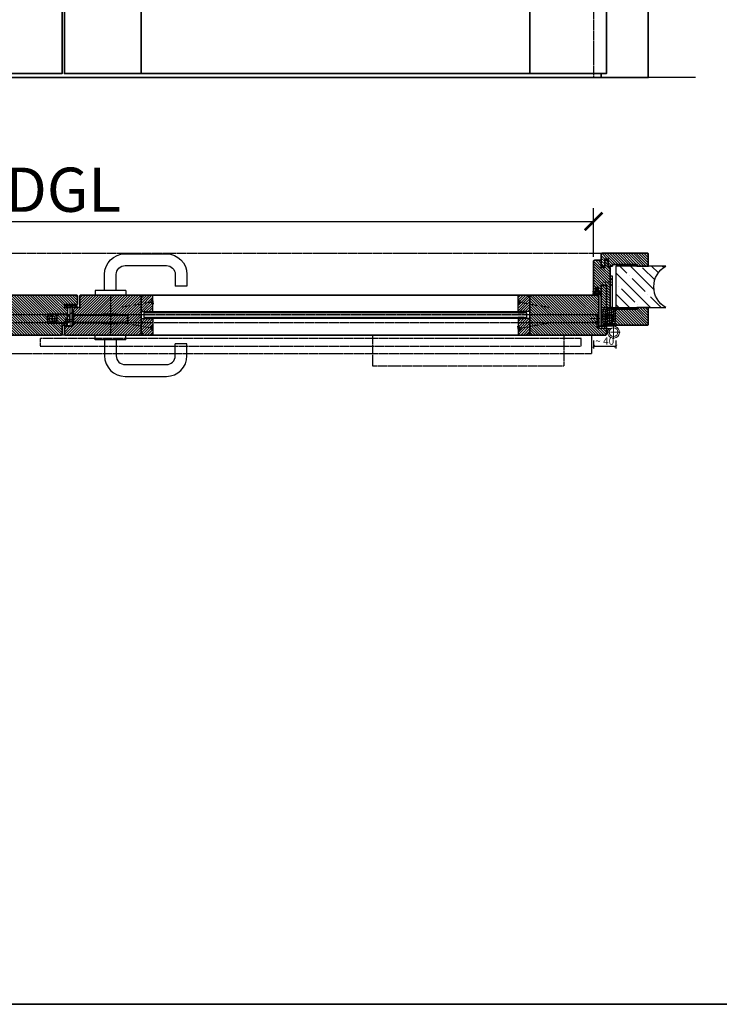
# Model space of a CAD drawing. Units: millimetres. Extents: x 1788 to 11788, y 765 to 5765.
# Drawn here: x 2975 to 4163, y 765 to 2437 of the extents above; entities that cross this region are included whole.
import ezdxf

# ---------------------------------------------------------------- set-up
doc = ezdxf.new("R2010")
doc.units = ezdxf.units.MM
doc.set_wipeout_variables(frame=1)
doc.header["$PDMODE"] = 34
doc.header["$PDSIZE"] = 5
doc.linetypes.add('ACAD_ISO10W100', pattern=[18, 12, -3, 0, -3])
doc.linetypes.add('JIS_02_0.7', pattern=[1.35, 0.75, -0.6])
for name, color, linetype in [('Z_Bemaßung-Blau 0.10', 150, 'Continuous'), ('Z_Bemaßung-Blau 0.10 @ 30', 150, 'Continuous'), ('Z_Bemaßung-Blau 0.10 @ 5', 150, 'Continuous'), ('Z_Beschlag-Grau 0.10', 8, 'Continuous'), ('Z_Linie-Gelb 0.25', 2, 'Continuous'), ('Z_Linie-Rot 0.20', 1, 'Continuous'), ('Z_Schraffur-Grau 0.10', 8, 'Continuous'), ('Z_Strichlkurz-Cyan 0.25', 4, 'JIS_02_0.7'), ('Z_Unsichtbar-Weiß 0.05', 255, 'Continuous'), ('Z_Wand-Grün 0.5', 3, 'Continuous')]:
    doc.layers.add(name, color=color, linetype=linetype)
doc.layers.add('Z_Kontur-Magenta 0.35', color=6, linetype='Continuous', lineweight=35)
doc.styles.get("Standard").update_dxf_attribs({"font": 'ARIAL.TTF', "height": 2.5})
doc.dimstyles.new('Bem_Automatisch', dxfattribs={"dimtxt": 2.5, "dimasz": 1, "dimexe": 0.75, "dimexo": 0.75, "dimgap": 0.5, "dimtad": 1, "dimdec": 0, "dimtxsty": 'Standard', "dimblk": 'ARCHTICK', "dimcen": 0, "dimclrd": 256, "dimclre": 256, "dimclrt": 256, "dimadec": 0, "dimazin": 0, "dimtfac": 1, "dimtdec": 0, "dimtmove": 1, "dimatfit": 2, "dimfxl": 0, "dimtolj": 1, "dimtzin": 0, "dimlwd": -1, "dimlwe": -1, "dimarcsym": 0})

# ---------------------------------------------------------------- blocks, each defined once
blk = doc.blocks.new('*U32')
at = {"layer": 'Z_Beschlag-Grau 0.10', "linetype": 'ByBlock'}
for points in [[(25, -31), (1819, -31), (1819, 0), (25, 0)], [(72, 0), (397, 0), (397, -52), (72, -52)], [(1772, 0), (1447, 0), (1447, -52), (1772, -52)]]:
    blk.add_lwpolyline(points, close=True, dxfattribs=at)
blk = doc.blocks.new('_ArchTick')
at = {"color": 0, "linetype": 'ByBlock', "const_width": 0.15}
blk.add_lwpolyline([(-0.5, -0.5), (0.5, 0.5)], dxfattribs=at)
blk = doc.blocks.new('*D200')
at = {"layer": 'Defpoints', "color": 0, "transparency": 16777216}
for p in [(3949.4, 2094.2), (2149.4, 1981), (3949.4, 1978)]:
    blk.add_point(p, dxfattribs=at)
at = {"layer": 'Z_Bemaßung-Blau 0.10', "transparency": 16777216}
for p, q in [((2149.4, 2034.2), (2149.4, 2116.7)), ((3949.4, 2034.2), (3949.4, 2116.7)), ((2149.4, 2094.2), (3949.4, 2094.2))]:
    blk.add_line(p, q, dxfattribs=at)
at = {"layer": 'Z_Bemaßung-Blau 0.10', "transparency": 16777216, "xscale": 30, "yscale": 30, "zscale": 30, "rotation": 180}
blk.add_blockref('_ArchTick', (2149.4, 2094.2), dxfattribs=at)
at = {"layer": 'Z_Bemaßung-Blau 0.10', "transparency": 16777216, "xscale": 30, "yscale": 30, "zscale": 30}
blk.add_blockref('_ArchTick', (3949.4, 2094.2), dxfattribs=at)
at = {"layer": 'Z_Bemaßung-Blau 0.10', "transparency": 16777216, "insert": (3049.4, 2148), "char_height": 75, "attachment_point": 5}
blk.add_mtext('\\A1;DGL', dxfattribs=at)
blk = doc.blocks.new('*U194')
at = {"layer": 'Z_Beschlag-Grau 0.10'}
for p, q in [((-30, 17), (-30, 5)), ((-22, 19), (-22, 3)), ((-36, 11), (-24, 11))]:
    blk.add_line(p, q, dxfattribs=at)
blk.add_lwpolyline([(0, 3), (-38, 3), (-38, 19), (0, 19)], close=True, dxfattribs=at)
for radius in [8, 5]:
    blk.add_circle((-30, 11), radius, dxfattribs=at)
blk = doc.blocks.new('Flachschließblech')
at = {"layer": 'Z_Beschlag-Grau 0.10'}
blk.add_lwpolyline([(0, 0), (-3, 0), (-3, 30), (0, 30)], close=True, dxfattribs=at)
blk.add_wipeout([(0, 30), (0, 0), (-3, 0), (-3, 30)]).dxf.layer = 'Z_Beschlag-Grau 0.10'
blk.add_lwpolyline([(-3, 30), (0, 30), (0, 6), (-3, 6)], close=True, dxfattribs=at)
blk = doc.blocks.new('Glutz_909901 GX ohne')
for p, q in [((0, 30), (-24, 30)), ((-24, 30), (-24, 6)), ((-21, 26), (-18, 26)), ((-21, 26), (-21, 6)), ((-21, 20), (-21, 10)), ((-19, 18), (-19.5, 17.5)), ((-19.5, 17.5), (-19.5, 12.5)), ((-19, 18), (-19, 12)), ((-10.5, 18), (-19, 18)), ((-18, 4), (-18, 29)), ((-14, 29), (-18, 29)), ((-14, 29), (-14, 0)), ((-9.5, 17.2), (-10.8, 15)), ((-10.5, 26.5), (-7.5, 26.5)), ((-10.5, 3.5), (-10.5, 26.5)), ((-7.5, 21), (-10.5, 18)), ((-10.5, 18), (-10.5, 12)), ((-10.5, 18), (-7.5, 18)), ((-10.5, 17.5), (-10.5, 18)), ((-10.5, 15.5), (-10.5, 17.5)), ((-9.5, 17.2), (-9.5, 12.8)), ((-9.5, 17.2), (-6.6, 17.2)), ((-7.5, 26.5), (-7.5, 3.5)), ((-7.5, 26), (-3, 26)), ((-3, 26), (-3, 3)), ((-3, 18), (0, 18)), ((0, 30), (0, 0)), ((-25.1, 15), (0, 15)), ((-24, 6), (-18, 6)), ((-23, 6), (-23, 0)), ((-17, 3), (-23, 3)), ((-3, 3), (-23, 3)), ((-23, 0), (0, 0)), ((-21, 10), (-18, 10)), ((-19, 12), (-19.5, 12.5)), ((-19, 12), (-10.5, 12)), ((-18, 4), (-14, 4)), ((-17, 3), (-17, 0)), ((-10.8, 15), (-9.5, 12.8)), ((-10.5, 15), (-10.5, 15.5)), ((-10.5, 14.5), (-10.5, 15)), ((-10.5, 12.5), (-10.5, 14.5)), ((-10.5, 12), (-10.5, 12.5)), ((-10.5, 12), (-7.5, 9)), ((-10.5, 12), (-7.5, 12)), ((-7.5, 3.5), (-10.5, 3.5)), ((-9.5, 16.2), (-6.5, 16.2)), ((-9.5, 13.8), (-6.5, 13.8)), ((-9.5, 12.8), (-6.6, 12.8)), ((-7.5, 6), (-3, 6)), ((-7.2, 10), (-3, 10)), ((-7, 3), (-7, 0)), ((-3, 12), (0, 12))]:
    blk.add_line(p, q)
blk.add_arc((-25, 15), 18.5, 341.0754, 18.9246)
blk = doc.blocks.new('*U35')
at = {"linetype": 'JIS_02_0.7', "lineweight": 0}
for p, q in [((2.7, 73), (18.7, 73)), ((-2.5, 5.2), (-19.6, 5.2)), ((-19, 11.2), (-2.5, 11.2)), ((32.3, -12), (9.7, -12)), ((21, -0.7), (21, -23.3))]:
    blk.add_line(p, q, dxfattribs=at)
at = {"lineweight": 0}
for p, q in [((15, 76), (19, 80)), ((15, 70), (19, 66)), ((-7.5, -1.5), (-7.5, 18.5)), ((-7.5, 18.5), (-4, 18.5)), ((-4, 18.5), (-4, -1.5)), ((10, 27.5), (13.5, 27.5)), ((10, 27.5), (10, -2)), ((13.5, 27.5), (13.5, -2)), ((-6.2, 14.2), (-4, 16.4)), ((-6.2, 8.2), (-6.2, 14.2)), ((-6.2, 8.2), (-4, 10.4)), ((-6.2, 2.2), (-6.2, 8.2)), ((-6.2, 8.2), (-4, 5.9)), ((-6.2, 2.2), (-4, -0.1)), ((21, -2), (-3.5, -2)), ((-3.5, -5.5), (17.3, -5.5)), ((10.3, -5.5), (11, -13)), ((15.3, -7.1), (13.4, -5.5))]:
    blk.add_line(p, q, dxfattribs=at)
blk.add_lwpolyline([(19, 83), (15, 83), (15, 30), (19, 30)], close=True)
blk.add_circle((21, -12), 7.5, dxfattribs=at)
for centre, radius, start, end in [((-3.5, -1.5), 4, 180, 270), ((-3.5, -1.5), 0.5, 180, 270), ((21, -12), 10, 139.4584, 90)]:
    blk.add_arc(centre, radius, start, end, dxfattribs=at)
at = {"xscale": -1}
blk.add_blockref('Glutz_909901 GX ohne', (0, 0), dxfattribs=at)
blk = doc.blocks.new('Drücker_GR')
at = {"layer": 'Z_Beschlag-Grau 0.10'}
for p, q in [((-25, 70), (-95, 70)), ((-130, 35), (-130, 15)), ((-110, 35), (-110, 15)), ((-25, 50), (-95, 50)), ((-10, 8), (-10, 35)), ((10, 8), (10, 35)), ((-130, 15), (-110, 15)), ((-26, 8), (-26, 0)), ((-26, 8), (26, 8)), ((-26, 0), (26, 0)), ((26, 8), (26, 0))]:
    blk.add_line(p, q, dxfattribs=at)
for centre, radius, start, end in [((-95, 35), 35, 90, 180), ((-25, 35), 35, 0, 90), ((-95, 35), 15, 90, 180), ((-25, 35), 15, 0, 90)]:
    blk.add_arc(centre, radius, start, end, dxfattribs=at)
blk = doc.blocks.new('*U195')
at = {"layer": 'Z_Beschlag-Grau 0.10', "linetype": 'JIS_02_0.7'}
blk.add_line((69, 51), (69, -17), dxfattribs=at)
at = {"layer": 'Z_Beschlag-Grau 0.10'}
for p, q in [((2.9, 20.7), (-8, 9.6)), ((4, 20.7), (2.9, 20.7)), ((7, 24), (4, 24)), ((4, 24), (4, 0)), ((7, 0), (7, 24)), ((7, 18), (98, 18)), ((7, 17), (98, 17)), ((57.1, 19), (80.9, 19)), ((98, 5), (98, 17)), ((99, 5), (99, 17)), ((-8, 9.6), (-8, 6)), ((-8, 9.6), (4, 9.6)), ((-8, 6), (4, 6)), ((4, 0), (7, 0)), ((7, 5), (98, 5)), ((7, 4), (98, 4)), ((57.1, 3), (80.9, 3))]:
    blk.add_line(p, q, dxfattribs=at)
blk.add_lwpolyline([(7, 11), (5.3, 10), (5.3, 12), (7, 11)], dxfattribs=at)
for centre, start, end in [((57.1, 18), 90, 180), ((80.9, 18), 0, 90), ((98, 17), 0, 90), ((57.1, 4), 180, 270), ((80.9, 4), 270, 0), ((98, 5), 270, 0)]:
    blk.add_arc(centre, 1, start, end, dxfattribs=at)
at = {"layer": 'Z_Beschlag-Grau 0.10', "xscale": -1}
blk.add_blockref('Drücker_GR', (69, 51), dxfattribs=at)
at = {"layer": 'Z_Beschlag-Grau 0.10', "rotation": 180}
blk.add_blockref('Drücker_GR', (69, -17), dxfattribs=at)
blk = doc.blocks.new('*U178')
at = {"layer": 'Z_Beschlag-Grau 0.10', "color": 0}
for p, q in [((-1.5, -1.2), (-1.5, 0)), ((-0.5, 1), (0, 1)), ((-0.4, -3.5), (-0.4, 0.1)), ((-11.8, -2.3), (-11.8, -1.6)), ((-10.1, -3.5), (-11.8, -2.3)), ((-11.8, -3.2), (-10.1, -3.5)), ((-11.8, -5), (-11.8, -3.2)), ((-11.8, -5), (-0.9, -5)), ((-11.7, -1.4), (-9.5, 0)), ((-10.6, -3.9), (-8, -3.4)), ((-6.6, -3.9), (-10.6, -3.9)), ((-8, -3.4), (-9.9, -1.8)), ((-5.1, -1.1), (-9.8, -1.6)), ((-9.2, -0.6), (-9.6, -1)), ((-9.6, -1), (-8.5, -0.8)), ((-9.5, 0), (-9.2, -0.2)), ((-9.2, -0.2), (-9.2, -0.6)), ((-8.5, -0.8), (-8.4, -0.6)), ((-8.4, -0.6), (-3.9, -0.1)), ((-4.6, -1.9), (-6.6, -3.9)), ((-4.5, -3.5), (-1.5, -3.5)), ((-3.4, -0.6), (-3.4, -1.9)), ((-1.5, -1.2), (-3.4, -1.9)), ((-1.5, -2.6), (-2.4, -2.6)), ((-1.5, -3.5), (-1.5, -2.6)), ((-0.8, -5), (5.5, -5)), ((4.4, -3.4), (-0.4, -3.5)), ((3.1, 0), (2.4, -0.4)), ((2.4, -0.4), (4.6, -3.1)), ((3.1, 0), (6.1, -3.7)), ((4.6, -3.2), (4.6, -3.2))]:
    blk.add_line(p, q, dxfattribs=at)
for centre, radius, start, end in [((-0.5, 0), 0.995, 90.0124, 178.505), ((1.1, 0), 1.47, 138.5485, 179.4143), ((-11.7, -1.6), 0.15, 122.314, 180.0124), ((-9.8, -1.7), 0.1, 96.0335, 230.5185), ((-5, -1.6), 0.5, 327.1106, 96.0335), ((-2.4, -5.1), 2.61, 125.9814, 141.7245), ((-2.6, -4.8), 2.27, 105.9567, 125.9583), ((-3.9, -0.6), 0.5, 0.0124, 95.9284), ((-2.7, -4.7), 2.11, 84.8056, 105.8453), ((-0.8, -5.8), 0.8, 90.0124, 94.5989), ((4.4, -3.2), 0.15, 270.9944, 359.4044), ((4.4, -3.2), 0.15, 359.4044, 38.5375), ((5.5, -4.2), 0.82, 269.3272, 40.1465)]:
    blk.add_arc(centre, radius, start, end, dxfattribs=at)
blk = doc.blocks.new('Goll_S1034')
at = {"layer": 'Z_Beschlag-Grau 0.10'}
for p, q in [((-11.3, 0), (-7.9, 0)), ((-7.9, 4.7), (-6.1, 5.6)), ((-7.9, 0), (-7.8, 0.6)), ((-7.8, 2.9), (-6.6, 3.3)), ((-7.8, 0.6), (-6.6, 0.8)), ((-6.6, 4.6), (-7.7, 4.2)), ((-6.6, 2.6), (-7.7, 2.4)), ((-6.6, 3.3), (-6.6, 4.6)), ((-6.6, 0.8), (-6.6, 2.6)), ((-5.6, 5.6), (-4.1, 4.7)), ((-4.3, 4.2), (-5.4, 4.6)), ((-5.4, 4.6), (-5.4, 3.3)), ((-5.4, 3.3), (-4.2, 2.9)), ((-4.3, 2.4), (-5.4, 2.6)), ((-5.4, 2.6), (-5.4, 0.8)), ((-5.4, 0.8), (-4.2, 0.6)), ((-4.2, 0.6), (-4.1, 0)), ((-4.1, 0), (0, 0)), ((0, 0), (0, 1.2)), ((0.5, 0), (0.5, 1.2)), ((0.5, 0), (0.5, -2.6)), ((-5.6, -3.4), (-11.8, -3.8)), ((-8, -4.2), (-6.9, -4.1)), ((-0.2, -4.1), (-7.9, -5)), ((-6.4, -1.4), (-7.7, -2.7)), ((-7.7, -2.7), (-3.7, -2.3)), ((-0.3, -1.1), (-6.4, -1.4)), ((-6.1, -4), (-6, -4)), ((-5.6, -3.4), (-4.2, -3)), ((-5.2, -3.9), (-5, -3.9)), ((-5, -3.9), (-4.2, -3)), ((-4.2, -3.8), (-3.5, -2.6)), ((-4.2, -3.8), (-1, -3.4)), ((-0.3, -2.7), (-0.3, -1.1))]:
    blk.add_line(p, q, dxfattribs=at)
blk.add_lwpolyline([(-11.6, -3.2, 0.036545), (-10.8, -1.1), (-7.3, -1.4), (-8.6, -2.7)], format="xyb", close=True, dxfattribs=at)
for centre, radius, start, end in [((-7.7, 4.5), 0.25, 115.0947, 286.4662), ((-7.8, 2.6), 0.25, 106.651, 279.484), ((-5.9, 5), 0.6, 64.4906, 115.0947), ((-4.2, 4.5), 0.25, 253.1191, 64.4906), ((-4.2, 2.6), 0.25, 260.1013, 72.9342), ((0.3, 1.1), 0.288, 32.3903, 151.8951), ((8.2, -8.3), 21.2, 156.8641, 180.8264), ((-12.8, -8.4), 0.311, 222.8647, 7.4695), ((20.3, -11.1), 32.8, 167.1634, 175.3288), ((-7.9, -4.6), 0.4, 96.7308, 276.7308), ((-6.9, -4.2), 0.1, 21.2083, 96.7308), ((-6.5, -4), 0.3, 201.2083, 352.2533), ((-6.1, -4.1), 0.1, 96.7308, 172.2533), ((-6, -4.1), 0.1, 21.2083, 96.7308), ((-5.6, -3.9), 0.3, 201.2083, 352.2533), ((-5.2, -4), 0.1, 96.7308, 172.2533), ((-3.7, -2.5), 0.2, 329.8955, 96.503), ((-1, -3.5), 0.1, 21.2083, 96.7308), ((-0.7, -3.4), 0.231, 186.1629, 64.6654), ((-0.5, -3.2), 0.1, 96.7308, 172.2533), ((-0.3, -3), 0.231, 210.8446, 81.8978), ((-0.2, -2.7), 0.1, 179.7926, 243.8481), ((-1.5, -2.6), 2, 312.7555, 359.7926)]:
    blk.add_arc(centre, radius, start, end, dxfattribs=at)
blk = doc.blocks.new('*U136')
at = {"layer": 'Z_Beschlag-Grau 0.10', "linetype": 'ACAD_ISO10W100'}
for p, q in [((-3.9, 0.7), (-54.2, 9.6)), ((0.7, 3.9), (-3.9, 0.7)), ((-3.9, 0.7), (-0.7, -3.9))]:
    blk.add_line(p, q, dxfattribs=at)
at = {"layer": 'Z_Beschlag-Grau 0.10'}
blk.add_line((-0.7, -3.9), (0.7, 3.9), dxfattribs=at)
blk = doc.blocks.new('*D205')
at = {"layer": 'Defpoints', "color": 0, "transparency": 16777216}
for p in [(3949.4, 1990), (3987.4, 1989.7), (3987.4, 1882.2)]:
    blk.add_point(p, dxfattribs=at)
at = {"layer": 'Z_Bemaßung-Blau 0.10', "transparency": 16777216}
for p, q in [((3949.4, 1892.2), (3949.4, 1878.5)), ((3987.4, 1892.2), (3987.4, 1878.5)), ((3949.4, 1882.2), (3987.4, 1882.2))]:
    blk.add_line(p, q, dxfattribs=at)
at = {"layer": 'Z_Bemaßung-Blau 0.10', "transparency": 16777216, "xscale": 5, "yscale": 5, "zscale": 5, "rotation": 180}
blk.add_blockref('_ArchTick', (3949.4, 1882.2), dxfattribs=at)
at = {"layer": 'Z_Bemaßung-Blau 0.10', "transparency": 16777216, "xscale": 5, "yscale": 5, "zscale": 5}
blk.add_blockref('_ArchTick', (3987.4, 1882.2), dxfattribs=at)
at = {"layer": 'Z_Bemaßung-Blau 0.10', "transparency": 16777216, "insert": (3968.4, 1891.1), "char_height": 12.5, "attachment_point": 5}
blk.add_mtext('\\A1;~ 40', dxfattribs=at)
blk = doc.blocks.new('*U63')
at = {"layer": 'Z_Schraffur-Grau 0.10'}
h = blk.add_hatch(dxfattribs=at)
h.set_pattern_fill('ANSI35', color=256, scale=4, style=0)
h.set_pattern_definition([(45, (-370997.47, -117004.307), (-17.9605122, 17.9605122), []), (45, (-370979.51, -117004.307), (-17.9605122, 17.9605122), [31.75, -6.35, 0, -6.35])])
h.paths.add_polyline_path([(-95, 2, -0.591734), (-95, -68), (-10, -68), (-10, 2)])
at = {"layer": 'Z_Unsichtbar-Weiß 0.05'}
blk.add_arc((-114.2, -33), 39.9, 298.7715, 61.2285, dxfattribs=at)
at = {"layer": 'Z_Wand-Grün 0.5'}
blk.add_lwpolyline([(-95, 2), (-10, 2), (-10, -68), (-95, -68)], dxfattribs=at)

msp = doc.modelspace()

# ---------------------------------------------------------------- hatches: boundary and pattern name
at = {"layer": 'Z_Schraffur-Grau 0.10'}
h = msp.add_hatch(dxfattribs=at)
h.set_pattern_fill('ANSI31', color=256, angle=90)
h.paths.add_polyline_path([(4042.37, 1948.2), (4023.37, 1948.2), (4023.37, 1945.2), (3981.37, 1945.2), (3981.37, 1948.2), (3971.37, 1948.2), (3971.37, 1984.2), (3970.37, 1985.2), (3963.37, 1985.2), (3962.37, 1984.2), (3962.37, 1918.2), (4040.87, 1918.2, 0.4142136), (4042.37, 1919.7)])
h.paths.add_polyline_path([(4042.37, 2038.7, 0.4142136), (4040.87, 2040.2), (3963.87, 2040.2, 0.4142136), (3962.37, 2038.7), (3962.37, 2026.2), (3962.37, 2018.2), (3968.37, 2018.2), (3968.37, 2030.2), (3974.37, 2030.2), (3974.37, 2025.2), (3974.37, 2018.2), (3981.37, 2018.2), (3981.37, 2021.2), (4023.37, 2021.2), (4023.37, 2018.2), (4042.37, 2018.2)])
h = msp.add_hatch(dxfattribs=at)
h.set_pattern_fill('ANSI31', color=256, angle=90)
h.paths.add_polyline_path([(3977.37, 2016.2), (3974.37, 2016.2), (3974.37, 2027.2), (3973.37, 2028.2), (3969.37, 2028.2), (3968.37, 2027.2), (3968.37, 2016.2), (3962.37, 2016.2), (3962.37, 2028.2), (3950.87, 2028.2, 0.4142136), (3949.37, 2026.7), (3949.37, 1974.2), (3953.37, 1974.2), (3953.37, 1982.2), (3957.37, 1982.2), (3957.37, 1974.2), (3962.37, 1974.2), (3962.37, 1986.2), (3971.37, 1986.2), (3971.37, 1948.2), (3977.37, 1948.2)])
h = msp.add_hatch(dxfattribs=at)
h.set_pattern_fill('ANSI31', color=256, angle=90)
h.paths.add_polyline_path([(3060.37, 1948.2), (3051.87, 1948.2), (3051.87, 1953.2), (3073.37, 1953.2), (3073.37, 1967.7, 0.4142136), (3071.87, 1969.2), (2917.37, 1969.2), (2917.37, 1901.2), (3045.87, 1901.2, 0.4142136), (3047.37, 1902.7), (3047.37, 1918.2), (3060.37, 1918.2)])
h = msp.add_hatch(dxfattribs=at)
h.set_pattern_fill('ANSI31', color=256, style=0)
h.paths.add_polyline_path([(3181.37, 1969.2), (3078.87, 1969.2, 0.4142136), (3077.37, 1967.7), (3077.37, 1948.2), (3065.87, 1948.2, 0.4142136), (3064.37, 1946.7), (3064.37, 1916.2), (3051.37, 1916.2), (3051.37, 1902.7, 0.4142136), (3052.87, 1901.2), (3181.37, 1901.2)])
h = msp.add_hatch(dxfattribs=at)
h.set_pattern_fill('ANSI31', color=256, style=0)
h.set_pattern_definition([(45, (2612.7738, 1794.7656), (-2.245064, 2.245064), [])])
h.paths.add_polyline_path([(3201.37, 1966.2, 0.4142136), (3198.37, 1969.2), (3187.07, 1969.2, 0.2275896), (3185.51, 1968.45), (3183.15, 1965.57, -0.225991), (3182.37, 1965.2), (3181.37, 1965.2), (3181.37, 1941.2), (3201.37, 1941.2)])
h = msp.add_hatch(dxfattribs=at)
h.set_pattern_fill('ANSI31', color=256, style=0)
h.set_pattern_definition([(45, (3062.7738, 1794.7656), (-2.245064, 2.245064), [])])
h.paths.add_polyline_path([(3821.37, 1941.2), (3841.37, 1941.2), (3841.37, 1965.2), (3840.37, 1965.2, -0.2232903), (3839.6, 1965.56), (3837.2, 1968.49, 0.2216947), (3835.67, 1969.2), (3824.37, 1969.2, 0.4142136), (3821.37, 1966.2)])
h = msp.add_hatch(dxfattribs=at)
h.set_pattern_fill('ANSI31', color=256, angle=90)
h.paths.add_polyline_path([(3958.37, 1967.7, 0.4142136), (3956.87, 1969.2), (3841.37, 1969.2), (3841.37, 1901.2), (3969.87, 1901.2, 0.4142136), (3971.37, 1902.7), (3971.37, 1916.2), (3958.37, 1916.2)])
h = msp.add_hatch(dxfattribs=at)
h.set_pattern_fill('AR-CONC', color=256, scale=0.02)
h.set_pattern_definition([(50, (-1854.455, 1258.206), (3.6436934, -0.3187817), [0.381, -4.191]), (355, (-1854.455, 1258.206), (-0.7048684, 3.821137), [0.3048, -3.3528117]), (100.451445, (-1854.1514, 1258.1793), (2.938825, 3.502355), [0.3238002, -3.561805]), (46.1842, (-1854.455, 1259.222), (5.4215808, -0.8408466), [0.5715, -6.2865]), (96.63556, (-1854.003, 1259.152), (4.7480827, 4.9485225), [0.4857005, -5.342712]), (351.18415, (-1854.455, 1259.222), (4.7480827, 4.9485225), [0.4571993, -5.0291946]), (21, (-1853.947, 1258.968), (3.0322878, -2.045304), [0.381, -4.191]), (326, (-1853.947, 1258.968), (1.2360406, 3.6837593), [0.3048, -3.3528]), (71.451445, (-1853.6944, 1258.7974), (4.2683284, 1.6384554), [0.3238002, -3.5617988]), (37.5, (-1854.455, 1258.2059), (0.06177207, 1.69110078), [0, -3.31216, 0, -3.4036, 0, -3.3655]), (7.5, (-1854.455, 1258.2059), (1.33639325, 2.0036115), [0, -1.94056, 0, -3.23596, 0, -1.2827]), (327.5, (-1855.5879, 1258.2059), (2.7118119, -0.11457488), [0, -1.27, 0, -3.9624, 0, -5.2578]), (317.5, (-1856.096, 1258.2059), (2.9625836, 0.5085298), [0, -1.651, 0, -2.63144, 0, -3.7338])])
h.paths.add_polyline_path([(3186.37, 1939.2), (3186.37, 1931.2), (3836.37, 1931.2), (3836.37, 1939.2)])
h = msp.add_hatch(dxfattribs=at)
h.set_pattern_fill('ANSI37', color=256, scale=0.5, style=0)
h.set_pattern_definition([(45, (0, 14), (-1.122532, 1.122532), []), (135, (0, 14), (-1.122532, -1.122532), [])])
h.paths.add_polyline_path([(3201.37, 1941.2), (3191.37, 1941.2), (3191.37, 1939.2), (3201.37, 1939.2)])
h = msp.add_hatch(dxfattribs=at)
h.set_pattern_fill('ANSI37', color=256, scale=0.5, style=0)
h.set_pattern_definition([(45, (630, 14), (-1.122532, 1.122532), []), (135, (630, 14), (-1.122532, -1.122532), [])])
h.paths.add_polyline_path([(3831.37, 1941.2), (3821.37, 1941.2), (3821.37, 1939.2), (3831.37, 1939.2)])
h = msp.add_hatch(dxfattribs=at)
h.set_pattern_fill('ANSI31', color=256, style=0)
h.set_pattern_definition([(45, (2612.7738, 1793.7656), (-2.245064, 2.245064), [])])
h.paths.add_polyline_path([(3201.37, 1929.2), (3181.37, 1929.2), (3181.37, 1905.2), (3182.37, 1905.2, -0.2232903), (3183.14, 1904.84), (3185.54, 1901.91, 0.2216947), (3187.07, 1901.2), (3198.37, 1901.2, 0.4142136), (3201.37, 1904.2)])
h = msp.add_hatch(dxfattribs=at)
h.set_pattern_fill('ANSI37', color=256, scale=0.5, style=0)
h.set_pattern_definition([(45, (0, 4), (-1.122532, 1.122532), []), (135, (0, 4), (-1.122532, -1.122532), [])])
h.paths.add_polyline_path([(3201.37, 1931.2), (3191.37, 1931.2), (3191.37, 1929.2), (3201.37, 1929.2)])
h = msp.add_hatch(dxfattribs=at)
h.set_pattern_fill('ANSI37', color=256, scale=0.5, style=0)
h.set_pattern_definition([(45, (630, 4), (-1.122532, 1.122532), []), (135, (630, 4), (-1.122532, -1.122532), [])])
h.paths.add_polyline_path([(3831.37, 1931.2), (3821.37, 1931.2), (3821.37, 1929.2), (3831.37, 1929.2)])
h = msp.add_hatch(dxfattribs=at)
h.set_pattern_fill('ANSI31', color=256, style=0)
h.set_pattern_definition([(45, (3062.7738, 1793.7656), (-2.245064, 2.245064), [])])
h.paths.add_polyline_path([(3821.37, 1904.2, 0.4142136), (3824.37, 1901.2), (3835.67, 1901.2, 0.2275896), (3837.23, 1901.95), (3839.6, 1904.83, -0.225991), (3840.37, 1905.2), (3841.37, 1905.2), (3841.37, 1929.2), (3821.37, 1929.2)])

# ---------------------------------------------------------------- linework, layer by layer
at = {"layer": 'Z_Kontur-Magenta 0.35'}
msp.add_lwpolyline([(1788, 765.45), (11788, 765.45), (11788, 5765.45), (1788, 5765.45)], close=True, dxfattribs=at)
at = {"layer": 'Z_Kontur-Magenta 0.35', "flags": 128}
for points in [[(4042.37, 2338.2), (2056.37, 2338.2), (2056.37, 4431.2), (4042.37, 4431.2)], [(4042.37, 4431.2), (4042.37, 4431.2), (3971.37, 4360.2), (3971.37, 4360.2), (3971.37, 2345.2), (3962.37, 2345.2), (3962.37, 2338.2), (4042.37, 2338.2)], [(2127.37, 2345.2), (3047.37, 2345.2), (3047.37, 4360.2), (2127.37, 4360.2)], [(3051.37, 4360.2), (3971.37, 4360.2), (3971.37, 2345.2), (3051.37, 2345.2)]]:
    msp.add_lwpolyline(points, close=True, dxfattribs=at)
for points in [[(3181.37, 2345.2), (3181.37, 2475.2)], [(3841.37, 2345.2), (3841.37, 2475.2)], [(3971.37, 1986.2), (3962.37, 1986.2), (3962.37, 1918.2)]]:
    msp.add_lwpolyline(points, dxfattribs=at)
for points in [[(3981.37, 2018.2), (3974.37, 2018.2), (3974.37, 2025.2), (3974.37, 2030.2), (3968.37, 2030.2), (3968.37, 2018.2), (3962.37, 2018.2), (3962.37, 2026.2), (3962.37, 2038.7, -0.4142136), (3963.87, 2040.2), (4040.87, 2040.2, -0.4142136), (4042.37, 2038.7), (4042.37, 2018.2), (4023.37, 2018.2), (4023.37, 2021.2), (3981.37, 2021.2), (3981.37, 2018.2)], [(3962.37, 1974.2), (3957.37, 1974.2), (3957.37, 1982.2), (3953.37, 1982.2), (3953.37, 1974.2), (3949.37, 1974.2), (3949.37, 2026.7, -0.4142136), (3950.87, 2028.2), (3962.37, 2028.2), (3962.37, 2016.2), (3968.37, 2016.2), (3968.37, 2027.2), (3969.37, 2028.2), (3973.37, 2028.2), (3974.37, 2027.2), (3974.37, 2016.2), (3977.37, 2016.2), (3977.37, 1948.2), (3977.37, 1948.2), (3977.37, 1948.2), (3977.37, 1948.2), (3971.37, 1948.2), (3971.37, 1948.2), (3971.37, 1986.2)]]:
    msp.add_lwpolyline(points, format="xyb", dxfattribs=at)
msp.add_lwpolyline([(3963.37, 1985.2), (3970.37, 1985.2), (3971.37, 1984.2), (3971.37, 1948.2), (3971.37, 1948.2), (3981.37, 1948.2), (3981.37, 1945.2), (3981.37, 1945.2), (4023.37, 1945.2), (4023.37, 1948.2), (4023.37, 1948.2), (4023.37, 1948.2), (4042.37, 1948.2), (4042.37, 1919.7, -0.4142136), (4040.87, 1918.2), (3962.37, 1918.2), (3962.37, 1984.2)], format="xyb", close=True, dxfattribs=at)
at = {"layer": 'Z_Kontur-Magenta 0.35'}
msp.add_lwpolyline([(3045.87, 1901.2, 0.4142136), (3047.37, 1902.7), (3047.37, 1918.2), (3060.37, 1918.2), (3060.37, 1948.2), (3051.87, 1948.2), (3051.87, 1953.2), (3073.37, 1953.2), (3073.37, 1967.7, 0.4142136), (3071.87, 1969.2), (2141.87, 1969.2, 0.4142136), (2140.37, 1967.7), (2140.37, 1916.2), (2127.37, 1916.2), (2127.37, 1902.7, 0.4142136), (2128.87, 1901.2)], format="xyb", close=True, dxfattribs=at)
msp.add_lwpolyline([(3065.87, 1948.2, 0.4142136), (3064.37, 1946.7), (3064.37, 1916.2), (3064.37, 1916.2), (3064.37, 1916.2), (3051.37, 1916.2), (3051.37, 1902.7, 0.4142136), (3052.87, 1901.2), (3969.87, 1901.2, 0.4142136), (3971.37, 1902.7), (3971.37, 1916.2), (3958.37, 1916.2), (3958.37, 1967.7, 0.4142136), (3956.87, 1969.2), (3078.87, 1969.2, 0.4142136), (3077.37, 1967.7), (3077.37, 1948.2), (3065.87, 1948.2)], format="xyb", dxfattribs=at)
for points in [[(3181.37, 1969.2), (3181.37, 1901.2)], [(3841.37, 1969.2), (3841.37, 1901.2)]]:
    msp.add_lwpolyline(points, dxfattribs=at)
at = {"layer": 'Z_Linie-Gelb 0.25'}
for points in [[(3187.07, 1969.2, 0.2216947), (3185.54, 1968.49), (3183.15, 1965.57, -0.225991), (3182.37, 1965.2), (3181.37, 1965.2), (3181.37, 1941.2), (3201.37, 1941.2), (3201.37, 1966.2, 0.4142136), (3198.37, 1969.2), (3187.07, 1969.2), (3187.83, 1969.2)], [(3835.67, 1969.2, -0.2216947), (3837.2, 1968.49), (3839.6, 1965.57, 0.225991), (3840.37, 1965.2), (3841.37, 1965.2), (3841.37, 1941.2), (3821.37, 1941.2), (3821.37, 1966.2, -0.4142136), (3824.37, 1969.2), (3835.67, 1969.2), (3834.91, 1969.2)], [(3187.07, 1901.2, -0.2216947), (3185.54, 1901.91), (3183.15, 1904.83, 0.225991), (3182.37, 1905.2), (3181.37, 1905.2), (3181.37, 1929.2), (3201.37, 1929.2), (3201.37, 1904.2, -0.4142136), (3198.37, 1901.2), (3187.07, 1901.2), (3187.83, 1901.2)], [(3835.67, 1901.2, 0.2216947), (3837.2, 1901.91), (3839.6, 1904.83, -0.225991), (3840.37, 1905.2), (3841.37, 1905.2), (3841.37, 1929.2), (3821.37, 1929.2), (3821.37, 1904.2, 0.4142136), (3824.37, 1901.2), (3835.67, 1901.2), (3834.91, 1901.2)]]:
    msp.add_lwpolyline(points, format="xyb", dxfattribs=at)
for points in [[(3186.37, 1931.2), (3836.37, 1931.2), (3836.37, 1939.2), (3186.37, 1939.2)], [(3201.37, 1939.2), (3191.37, 1939.2), (3191.37, 1941.2), (3201.37, 1941.2), (3201.37, 1939.2)], [(3821.37, 1939.2), (3831.37, 1939.2), (3831.37, 1941.2), (3821.37, 1941.2), (3821.37, 1939.2)], [(3201.37, 1929.2), (3191.37, 1929.2), (3191.37, 1931.2), (3201.37, 1931.2), (3201.37, 1929.2)], [(3821.37, 1929.2), (3831.37, 1929.2), (3831.37, 1931.2), (3821.37, 1931.2), (3821.37, 1929.2)]]:
    msp.add_lwpolyline(points, close=True, dxfattribs=at)
at = {"layer": 'Z_Linie-Rot 0.20'}
for points in [[(3201.37, 1941.2), (3821.37, 1941.2), (3821.37, 1939.2), (3201.37, 1939.2)], [(3201.37, 1931.2), (3821.37, 1931.2), (3821.37, 1929.2), (3201.37, 1929.2)]]:
    msp.add_lwpolyline(points, close=True, dxfattribs=at)
at = {"layer": 'Z_Strichlkurz-Cyan 0.25'}
msp.add_line((2134.87, 2040.2), (3963.87, 2040.2), dxfattribs=at)
for points in [[(2149.37, 4338.2), (3949.37, 4338.2), (3949.37, 2338.2), (2149.37, 2338.2)], [(3010.37, 1882.7), (3928.37, 1882.7), (3928.37, 1895.7), (3010.37, 1895.7)]]:
    msp.add_lwpolyline(points, close=True, dxfattribs=at)
at = {"layer": 'Z_Wand-Grün 0.5'}
msp.add_line((4122.37, 2338.2), (1969.37, 2338.2), dxfattribs=at)

# ---------------------------------------------------------------- block references
at = {"xscale": -1}
for name, p in [('*U63', (3977.37, 2016.2)), ('Goll_S1034', (3949.37, 1974.2))]:
    msp.add_blockref(name, p, dxfattribs=at)
at = {"linetype": 'JIS_02_0.7'}
msp.add_blockref('*U32', (2127.37, 1901.2), dxfattribs=at)
at = {"layer": 'Z_Beschlag-Grau 0.10'}
for name, p in [('*U35', (3962.37, 1918.2)), ('*U194', (3060.37, 1918.2)), ('*U136', (3201.37, 1912.7))]:
    msp.add_blockref(name, p, dxfattribs=at)
at = {"layer": 'Z_Beschlag-Grau 0.10', "xscale": -1, "rotation": 180}
msp.add_blockref('*U136', (3201.37, 1957.7), dxfattribs=at)
at = {"layer": 'Z_Beschlag-Grau 0.10', "rotation": 180}
msp.add_blockref('*U136', (3821.37, 1957.7), dxfattribs=at)
at = {"layer": 'Z_Beschlag-Grau 0.10', "xscale": -1}
msp.add_blockref('*U136', (3821.37, 1912.7), dxfattribs=at)

# ---------------------------------------------------------------- dimensions: what is measured, and where the dimension line sits
at = {"layer": 'Z_Bemaßung-Blau 0.10 @ 30'}
dim = msp.add_linear_dim(base=(3949.37, 2094.2), p1=(2149.37, 1980.95), p2=(3949.37, 1977.95), text='DGL', dimstyle='Bem_Automatisch', override={"dimscale": 30, "dimpost": '<>', "dimtix": 0, "dimtofl": 1, "dimtmove": 1, "dimatfit": 2}, dxfattribs=at)
dim.commit()
dim.dimension.update_dxf_attribs({"geometry": '*D200', "text_midpoint": (3049.37, 2147.98)})
at = {"layer": 'Z_Bemaßung-Blau 0.10 @ 5'}
dim = msp.add_linear_dim(base=(3987.37, 1882.2), p1=(3949.37, 1989.95), p2=(3987.37, 1989.7), text='~ 40', dimstyle='Bem_Automatisch', override={"dimscale": 5, "dimtix": 0, "dimtofl": 1, "dimtmove": 1, "dimatfit": 2}, dxfattribs=at)
dim.commit()
dim.dimension.update_dxf_attribs({"geometry": '*D205', "text_midpoint": (3968.37, 1891.08)})

# ---------------------------------------------------------------- next in the draw order: block references
at = {"layer": 'Z_Beschlag-Grau 0.10'}
msp.add_blockref('Flachschließblech', (3060.37, 1918.2), dxfattribs=at)

# ---------------------------------------------------------------- next in the draw order: linework, layer by layer
at = {"layer": 'Z_Strichlkurz-Cyan 0.25'}
for points in [[(2140.37, 1922.7), (3060.37, 1922.7), (3060.37, 1935.7), (2140.37, 1935.7)], [(3064.37, 1922.7), (3958.37, 1922.7), (3958.37, 1935.7), (3064.37, 1935.7)]]:
    msp.add_lwpolyline(points, close=True, dxfattribs=at)

# ---------------------------------------------------------------- next in the draw order: block references
at = {"layer": 'Z_Beschlag-Grau 0.10'}
msp.add_blockref('*U195', (3060.37, 1918.2), dxfattribs=at)
at = {"layer": 'Z_Beschlag-Grau 0.10', "rotation": 180}
msp.add_blockref('*U178', (3060.37, 1948.2), dxfattribs=at)

doc.saveas('drawing.dxf')
